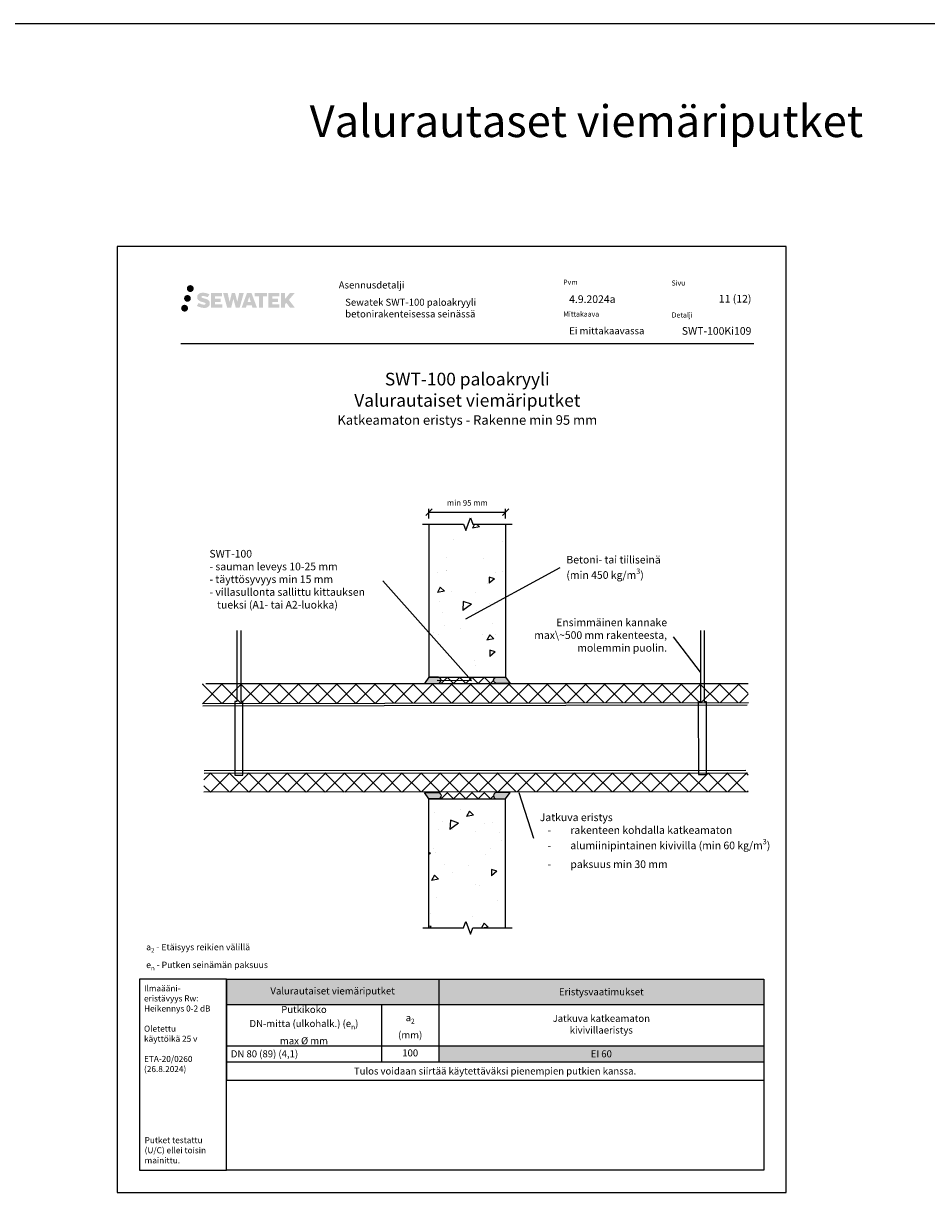
# Model space of a CAD drawing. Units: millimetres. Extents: x -8182 to 2595, y -12029 to -5711.
# Drawn here: x -2714 to -1296, y -9629 to -7794 of the extents above; entities that cross this region are included whole.
import ezdxf
from ezdxf import colors
from ezdxf.entities.mleader import LeaderData, LeaderLine
from ezdxf.math import Vec2, Vec3

# ---------------------------------------------------------------- set-up
doc = ezdxf.new("R2010")
doc.units = ezdxf.units.MM
doc.header["$LTSCALE"] = 5
doc.header["$PDMODE"] = 34
doc.linetypes.add('DASHDOT', pattern=[9, 5, -2, 0, -2])
doc.layers.get('Defpoints').update_dxf_attribs({"color": 253})
doc.layers.add('Sewatek', color=7, linetype='Continuous')
doc.styles.add('_Mittaviivat', font='verdana.ttf', dxfattribs={"height": 9})
doc.styles.add('_Otsikko', font='verdana.ttf', dxfattribs={"height": 16})
doc.styles.add('_Taulukon data', font='verdana.ttf', dxfattribs={"height": 11})
doc.styles.add('_Taulukon header', font='verdana.ttf', dxfattribs={"height": 11})
doc.styles.add('_Taulukon title', font='verdana.ttf', dxfattribs={"height": 11})
doc.styles.add('_Teksti 10', font='verdana.ttf', dxfattribs={"height": 10})
doc.styles.add('_Teksti 11', font='verdana.ttf', dxfattribs={"height": 11})
doc.styles.add('_Teksti 12', font='verdana.ttf', dxfattribs={"height": 12})
doc.styles.add('_Teksti 8', font='verdana.ttf', dxfattribs={"height": 8})
doc.styles.add('_Teksti leaderit', font='verdana.ttf', dxfattribs={"height": 11})
doc.styles.add('MtXpl_Calibri', font='txt', dxfattribs={"height": 0.2})
doc.styles.add('Teksti 50', font='simplex.shx', dxfattribs={"width": 0.8, "height": 50})
doc.dimstyles.new('Mitta 2', dxfattribs={"dimtxt": 9, "dimasz": 10, "dimexe": 5, "dimexo": 0, "dimgap": 5, "dimtad": 1, "dimtih": 1, "dimtoh": 1, "dimdec": 4, "dimzin": 0, "dimdsep": 46, "dimtxsty": '_Mittaviivat', "dimblk": 'OBLIQUE', "dimcen": 0, "dimclrd": 256, "dimclre": 256, "dimclrt": 256, "dimadec": 0, "dimazin": 0, "dimtfac": 1, "dimtdec": 4, "dimtofl": 0, "dimtmove": 0, "dimatfit": 0, "dimldrblk": 'OBLIQUE', "dimfxl": 10, "dimfxlon": 1, "dimtolj": 1, "dimtzin": 0, "dimlwd": -1, "dimlwe": -1, "dimarcsym": 0})

# ---------------------------------------------------------------- blocks, each defined once
blk = doc.blocks.new('_None')
blk = doc.blocks.new('*T26')
at = {"layer": 'Sewatek', "color": 0, "lineweight": -2}
for p, q in [((0, 0), (843.6181694009492, 0)), ((0, 0), (0, -158.429)), ((333.6181673411235, 0), (333.6181673411235, -129.887)), ((843.6181694009492, 0), (843.6181694009492, -158.429)), ((0, -39.82833333333333), (843.6181694009492, -39.82833333333333)), ((243.6181673411234, -39.82833333333333), (243.6181673411234, -129.887)), ((0, -104.465), (843.6181694009492, -104.465)), ((0, -129.887), (843.6181694009492, -129.887)), ((0, -158.429), (843.6181694009492, -158.429))]:
    blk.add_line(p, q, dxfattribs=at)
at = {"layer": 'Sewatek', "color": 254, "true_color": 0xdddddd}
for points in [[(0, 0), (333.6181673411235, 0), (0, -39.82833333333333), (333.6181673411235, -39.82833333333333)], [(333.6181673411235, 0), (843.6181694009492, 0), (333.6181673411235, -39.82833333333333), (843.6181694009492, -39.82833333333333)]]:
    blk.add_solid(points, dxfattribs=at)
at = {"layer": 'Sewatek', "color": 51, "true_color": 0xf8f6b0}
blk.add_solid([(333.6181673411235, -104.465), (843.6181694009492, -104.465), (333.6181673411235, -129.887), (843.6181694009492, -129.887)], dxfattribs=at)
at = {"layer": 'Sewatek', "color": 0, "char_height": 11, "attachment_point": 5}
for s, insert, width, style in [('Valurautaiset viemäriputket', (166.8090836705617, -19.91416666666667), 319.6181673411235, '_Taulukon title'), ('\\A1;Putkikoko \\PDN-mitta (ulkohalk.) (e{\\H0.7x;\\S^ n;})\\Pmax %%C mm', (121.8090836705617, -72.14666666666668), 229.6181673411234, '_Taulukon header'), ('\\A1;a{\\H0.7x;\\S^ 2;} \\P(mm)', (288.6181673411234, -72.14666666666668), 76.00000000000009, '_Taulukon header'), ('Jatkuva katkeamaton \\Pkivivillaeristys', (588.6181683710363, -72.14666666666668), 496.0000020598258, '_Taulukon header')]:
    blk.add_mtext(s, dxfattribs=dict(at, insert=insert, width=width, style=style))
at = {"layer": 'Sewatek', "char_height": 11}
for s, insert, width, attachment_point, style in [('\\A1;Eristysvaatimukset', (588.6181683710363, -19.91416666666667), 496.0000020598258, 5, '_Taulukon data'), ('100', (288.6181673411234, -117.176), 76.00000000000009, 5, '_Taulukon data'), ('\\A1;DN 80 (89) (4,1)', (7, -117.176), 229.6181673411234, 4, '_Taulukon header'), ('\\A1;EI 60', (588.6181683710363, -117.176), 496.0000020598258, 5, '_Taulukon data'), ('{\\fVerdana|b0|i1|c0|p34;Tulos voidaan siirtää käytettäväksi pienempien putkien kanssa.}', (421.8090847004746, -144.158), 829.6181694009492, 5, '_Taulukon data')]:
    blk.add_mtext(s, dxfattribs=dict(at, insert=insert, width=width, attachment_point=attachment_point, style=style))
blk = doc.blocks.new('_Oblique')
at = {"color": 0, "linetype": 'ByBlock', "lineweight": -2}
blk.add_line((-0.5, -0.5), (0.5, 0.5), dxfattribs=at)
blk = doc.blocks.new('*D431')
at = {"layer": 'Defpoints', "color": 0}
for p in [(-1956.711085167048, -8561.533165657338), (-2077.087621285533, -8580.275948353024), (-1956.711085167048, -8580.275948353024)]:
    blk.add_point(p, dxfattribs=at)
at = {"layer": 'Sewatek'}
for p, q in [((-2077.087621285533, -8571.533165657338), (-2077.087621285533, -8556.533165657338)), ((-2077.087621285533, -8561.533165657338), (-1956.711085167048, -8561.533165657338)), ((-1956.711085167048, -8571.533165657338), (-1956.711085167048, -8556.533165657338))]:
    blk.add_line(p, q, dxfattribs=at)
at = {"layer": 'Sewatek', "xscale": 10, "yscale": 10, "zscale": 10, "rotation": 180}
blk.add_blockref('_Oblique', (-2077.087621285533, -8561.533165657338), dxfattribs=at)
at = {"layer": 'Sewatek', "xscale": 10, "yscale": 10, "zscale": 10}
blk.add_blockref('_Oblique', (-1956.711085167048, -8561.533165657338), dxfattribs=at)
at = {"layer": 'Sewatek', "insert": (-2016.89935322629, -8546.844165657338), "char_height": 9, "attachment_point": 5, "style": '_Mittaviivat'}
blk.add_mtext('\\A1;min 95 mm', dxfattribs=at)

msp = doc.modelspace()

# ---------------------------------------------------------------- hatches: boundary and pattern name
at = {"layer": 'Sewatek', "ltscale": 0.5, "transparency": 33554687}
h = msp.add_hatch(color=256, dxfattribs=at)
h.dxf.hatch_style = 1
h.paths.add_polyline_path([(-2450.958702327373, -8226.069628936972, 1), (-2461.606533454285, -8226.069628936972, 1)])
h = msp.add_hatch(color=256, dxfattribs=at)
h.dxf.hatch_style = 1
h.paths.add_polyline_path([(-2457.221294460054, -8210.606074798476, 1), (-2446.384764036545, -8210.606074798476, 1)])
h = msp.add_hatch(color=256, dxfattribs=at)
h.dxf.hatch_style = 1
h.paths.add_polyline_path([(-2421.504023389244, -8231.470720650732), (-2422.429574686456, -8229.968412751054), (-2423.316846589015, -8229.106735230294), (-2424.152929727973, -8228.330372315557), (-2425.240905264955, -8227.732487556596), (-2426.285407208782, -8227.270167024084), (-2427.518261962155, -8226.79072350888), (-2430.046326522653, -8226.098297485847), (-2432.010127160916, -8225.545978556334), (-2433.630262687481, -8224.883195840923), (-2434.072117831088, -8224.429066943327), (-2434.256224140931, -8223.496261640148), (-2433.949380291199, -8223.005311480583), (-2433.114765019936, -8222.47754005905), (-2431.359618199487, -8222.249248234852), (-2428.90879500294, -8222.657718767614), (-2426.489392616603, -8223.4118182127), (-2424.478460763022, -8224.165917657794), (-2421.712395566693, -8219.575881225557), (-2423.416240390467, -8218.86835244281), (-2424.325920253997, -8218.5362470958), (-2425.645054243787, -8218.13402420249), (-2427.373241181203, -8217.712881335718), (-2429.799751737826, -8217.29518323907), (-2431.315991216362, -8217.156956920056), (-2432.906870718319, -8217.156956920056), (-2434.86604364958, -8217.414366502262), (-2436.618144872479, -8217.910880985279), (-2437.915489166819, -8218.63162781546), (-2438.95656792152, -8219.43245762678), (-2439.709347944162, -8220.153204456963), (-2440.244558523659, -8220.993371028615), (-2440.628748540465, -8221.7386978243), (-2440.991033388963, -8223.15633418799), (-2440.991033388963, -8224.889000854737), (-2440.802015207132, -8225.786837218408), (-2440.502902537503, -8226.81799243852), (-2439.722165145205, -8228.049822546373), (-2438.85467915376, -8228.882609098155), (-2437.796346244199, -8229.784794529258), (-2436.987119024087, -8230.262644432432), (-2435.661356944574, -8230.824003150783), (-2433.284540243477, -8231.660069327054), (-2430.764397912174, -8232.316978465546), (-2429.211703584825, -8232.806674368787), (-2428.562762586961, -8233.170591520962), (-2428.11502368714, -8233.514400681934), (-2427.790627345964, -8234.085542536164), (-2427.790627345964, -8234.612301182266), (-2427.907992868874, -8234.895826713184), (-2428.22737495325, -8235.262524661912), (-2428.937112918515, -8235.641051576718), (-2429.883430205548, -8235.842144000215), (-2431.172787509128, -8235.842144000215), (-2432.533118609238, -8235.570077780196), (-2434.21283179371, -8235.144235001027), (-2435.939860842539, -8234.517299798374), (-2437.359336773087, -8233.961338392242), (-2438.62503614449, -8233.263429393055), (-2441.481877187575, -8237.713940667616), (-2440.339331547903, -8238.389081272873), (-2438.916342887592, -8239.012287985423), (-2437.254458320797, -8239.645881476512), (-2435.45162516919, -8240.163554364355), (-2433.895941673752, -8240.570064624468), (-2432.090098018248, -8240.861918144552), (-2430.813238867885, -8241.053447017102), (-2429.572861407542, -8241.053447017102), (-2428.285603516266, -8240.939234227966), (-2426.219004705116, -8240.492218297599), (-2424.97145939452, -8240.013362521813), (-2424.026349310729, -8239.471499407113), (-2423.270261243707, -8238.841426017922), (-2422.728398128992, -8238.261758499864), (-2422.123527675381, -8237.442663093922), (-2421.559348873406, -8236.51640480594), (-2421.205265774793, -8235.055812024171), (-2421.205265774793, -8233.141550272301)])
h.paths.add_polyline_path([(-2403.965907757941, -8226.438427137555), (-2412.867152507751, -8226.438427137555), (-2412.867152507751, -8222.868722340269), (-2401.859217945958, -8222.868722340269), (-2401.859217945958, -8217.486805166029), (-2419.221060031586, -8217.486805166029), (-2419.221060031586, -8240.605819863193), (-2401.696908233512, -8240.605819863193), (-2401.696908233512, -8235.360318065175), (-2412.870667385111, -8235.360318065175), (-2412.870667385111, -8231.70011076522), (-2403.965907757941, -8231.70011076522)])
h.paths.add_polyline_path([(-2393.140007670277, -8217.460613690424), (-2400.32465398416, -8217.460613690424), (-2393.885497453025, -8240.621324668127), (-2387.675620938554, -8240.621324668127), (-2384.13266867337, -8226.806228077157), (-2380.417323690265, -8240.608752338618), (-2374.298296080843, -8240.608752338618), (-2367.813663878987, -8217.54493703654), (-2375.024905277193, -8217.54493703654), (-2378.063329609194, -8231.531896408627), (-2381.582830988454, -8217.478662131978), (-2386.546767842082, -8217.478662131978), (-2390.146668316288, -8231.710626677113)])
h.paths.add_polyline_path([(-2355.737628913131, -8217.469434953475), (-2362.771290379121, -8217.467336963842), (-2371.298339537371, -8240.62049872679), (-2364.441125393959, -8240.62049872679), (-2363.303893316122, -8236.76796209478), (-2355.313367840626, -8236.76796209478), (-2354.104203415437, -8240.643770005032), (-2347.113405597848, -8240.643770005032)])
h.paths.add_polyline_path([(-2361.829434152695, -8231.880173273597), (-2359.310588700669, -8223.497728349072), (-2356.734213507158, -8231.880173273597)], flags=16)
h.paths.add_polyline_path([(-2296.978938796064, -8228.400620563674), (-2287.787652377587, -8217.482338467247), (-2295.298110594939, -8217.482338467247), (-2303.355885646433, -8227.317195248606), (-2303.355885646433, -8217.48282200124), (-2309.663841145257, -8217.48282200124), (-2309.663841145257, -8240.663265801611), (-2303.362834490865, -8240.663265801611), (-2303.362834490865, -8235.751327571224), (-2301.040784848261, -8233.07139927691), (-2295.156349395914, -8240.714654267102), (-2287.567811294319, -8240.714654267102)])
h.paths.add_polyline_path([(-2314.046565984332, -8226.511446507995), (-2322.999350080393, -8226.511446507995), (-2322.999350080393, -8222.829589501302), (-2311.960663034879, -8222.829589501302), (-2311.960663034879, -8217.481287529668), (-2329.383153096068, -8217.481287529668), (-2329.383153096068, -8240.668857361108), (-2311.818956548461, -8240.668857361108), (-2311.818956548461, -8235.32074592756), (-2323.000468660138, -8235.32074592756), (-2323.000468660138, -8231.735187145418), (-2314.046565984332, -8231.735187145418)])
h.paths.add_polyline_path([(-2337.787909553169, -8222.79366401354), (-2331.280766695141, -8222.79366401354), (-2331.280766695141, -8217.477878943866), (-2350.747509612461, -8217.477878943866), (-2350.747509612461, -8222.850545326337), (-2344.142806145269, -8222.850545326337), (-2344.142806145269, -8240.617691198988), (-2337.787909553169, -8240.617691198988)])
h = msp.add_hatch(color=256, dxfattribs=at)
h.dxf.hatch_style = 1
h.paths.add_polyline_path([(-2455.355902214344, -8241.433760786264, 1), (-2466.161088634251, -8241.433760786264, 1)])
at = {"layer": 'Sewatek'}
h = msp.add_hatch(dxfattribs=at)
h.set_pattern_fill('AR-CONC', color=256, scale=14.99999999999999, angle=170, style=0)
h.set_pattern_definition([(219.9999999999999, (-4954.668621391222, -311.231839786542), (-104.3199892301606, 27.95245690058981), [11.24999999999994, -123.7499999999995]), (165.0000000000001, (-4954.668621391222, -311.231839786542), (0.9039893715688159, -114.7287841879981), [9, -99]), (270.4514444600001, (-4963.361953711728, -308.9024684871256), (-103.4159993228128, -86.77632620163186), [9.561028799999999, -105.1713168]), (216.1842, (-4959.878066721229, -340.7760723769097), (-153.3428122952957, 52.2493774799962), [16.875, -185.625]), (266.63563549, (-4972.656628728097, -336.4219534713848), (-163.4424375602124, -119.5525810192836), [14.3415513, -157.757064]), (161.1841639900001, (-4959.878066721229, -340.7760723769097), (-163.4424374555634, -119.5525809608845), [13.49999999999993, -148.5000001499988]), (190.9999999999999, (-4973.34782168391, -330.7852915643125), (-77.6886984143409, 75.02310403099656), [11.25, -123.75]), (136.0000000000001, (-4973.34782168391, -330.7852915643125), (-54.83097137408863, -100.7823183709029), [9, -99]), (241.45144474, (-4979.821879840192, -324.5333662701487), (-132.5196686675486, -25.7592142976289), [9.5610285, -105.1713168]), (207.4999999999999, (-4954.668621391222, -311.231839786542), (-10.46722962994549, -48.85873671999708), [0, -97.79999999999998, 0, -100.5, 0, -99.37499999999999]), (177.5, (-4954.668621391222, -311.231839786542), (-49.13426926098442, -51.41072489460812), [0, -57.3, 0, -95.55, 0, -37.875]), (137.5, (-4921.726802052963, -317.0403713295018), (-78.26937922504, 17.23642586869097), [0, -37.5, 0, -117, 0, -155.25]), (127.5, (-4906.954685757779, -319.6450939945062), (-88.75639631628896, 0.4027579246269841), [0, -48.75, 0, -77.69999999999999, 0, -110.25])])
h.paths.add_polyline_path([(-2075.919899694801, -8580.211457397372), (-2077.081553600359, -8812.775985171185), (-1956.711085167048, -8812.775985171185), (-1955.549431261491, -8580.211457397372)])
h = msp.add_hatch(color=256, dxfattribs=at)
h.dxf.hatch_style = 1
edge = h.paths.add_edge_path()
edge.add_line((-2062.1591158137, -8820.275948353024), (-2077.114572376799, -8820.275950573341))
edge.add_line((-2077.114572376799, -8820.275950573348), (-2084.267247885626, -8830.275948353024))
edge.add_line((-2084.267247885626, -8830.275948353024), (-2062.1591158137, -8830.275948353024))
edge.add_arc((-2063.279473409833, -8825.275948353024), 5.123982937442901, 282.6297387841943, 437.3702612158032)
h = msp.add_hatch(dxfattribs=at)
h.set_pattern_fill('ANSI37', color=256, scale=110)
h.set_pattern_definition([(45, (-2058.155490472387, -8830.275947547572), (-9.72271824131503, 9.72271824131503), []), (135, (-2058.155490472387, -8830.275947547572), (-9.722718241315029, -9.722718241315027), [])])
h.paths.add_polyline_path([(-2058.155490472387, -8820.275947950298), (-1975.649283665369, -8820.275948353024), (-1975.649283665369, -8830.275947547572), (-2058.155490472387, -8830.275947144846)])
h = msp.add_hatch(color=256, dxfattribs=at)
h.dxf.hatch_style = 1
edge = h.paths.add_edge_path()
edge.add_line((-1971.645658324056, -8820.275948353024), (-1956.690201760957, -8820.275950573341))
edge.add_line((-1956.690201760957, -8820.275950573348), (-1949.53752625213, -8830.275948353024))
edge.add_line((-1949.53752625213, -8830.275948353024), (-1971.645658324056, -8830.275948353024))
edge.add_arc((-1970.525300727923, -8825.275948353024), 5.123982937442901, 102.62973878419677, 257.3702612158057, ccw=False)
h = msp.add_hatch(dxfattribs=at)
h.set_pattern_fill('ANSI37', color=256, scale=170)
h.set_pattern_definition([(45, (-2432.222872736428, -8861.73784877787), (-15.02601910021414, 15.02601910021414), []), (135, (-2432.222872736428, -8861.73784877787), (-15.02601910021414, -15.02601910021413), [])])
h.paths.add_polyline_path([(-1576.204897195997, -8860.247406181326), (-1576.204897195997, -8830.829151459488), (-2432.462915207755, -8831.039392871826), (-2432.462915207755, -8861.623146247806)])
h = msp.add_hatch(dxfattribs=at)
h.set_pattern_fill('ANSI37', color=256, scale=170)
h.set_pattern_definition([(45, (-2420.109864720083, -9001.219085597499), (-15.02601910021414, 15.02601910021414), []), (135, (-2420.109864720083, -9001.219085597499), (-15.02601910021414, -15.02601910021413), [])])
h.paths.add_polyline_path([(-1576.138760488812, -8999.843345531019), (-1576.138760488812, -8970.42509080918), (-2430.406338423385, -8970.635332221518), (-2430.406338423385, -9001.219085597499)])
h = msp.add_hatch(color=256, dxfattribs=at)
h.dxf.hatch_style = 1
edge = h.paths.add_edge_path()
edge.add_line((-2062.1591158137, -9011.535562154393), (-2077.114572376799, -9011.535559934076))
edge.add_line((-2077.114572376799, -9011.53555993407), (-2084.267247885626, -9001.535562154393))
edge.add_line((-2084.267247885626, -9001.535562154393), (-2062.1591158137, -9001.535562154393))
edge.add_arc((-2063.279473409833, -9006.535562154393), 5.123982937442901, -77.37026121580323, 77.37026121580573, ccw=False)
h = msp.add_hatch(dxfattribs=at)
h.set_pattern_fill('ANSI37', color=256, scale=110)
h.set_pattern_definition([(45, (-2058.155490472387, -9011.53556255712), (-9.72271824131503, 9.72271824131503), []), (135, (-2058.155490472387, -9011.53556255712), (-9.722718241315029, -9.722718241315027), [])])
h.paths.add_polyline_path([(-2058.155490472387, -9011.53556255712), (-1975.649283665369, -9011.535562154393), (-1975.649283665369, -9001.535562959845), (-2058.155490472387, -9001.535563362571)])
h = msp.add_hatch(color=256, dxfattribs=at)
h.dxf.hatch_style = 1
edge = h.paths.add_edge_path()
edge.add_line((-1971.645658324056, -9011.535562154393), (-1956.690201760957, -9011.535559934076))
edge.add_line((-1956.690201760957, -9011.53555993407), (-1949.53752625213, -9001.535562154393))
edge.add_line((-1949.53752625213, -9001.535562154393), (-1971.645658324056, -9001.535562154393))
edge.add_arc((-1970.525300727923, -9006.535562154393), 5.123982937442901, 102.6297387841943, 257.3702612158032)
h = msp.add_hatch(dxfattribs=at)
h.set_pattern_fill('AR-CONC', color=256, scale=14.99999999999999, angle=189.9999999999999, style=0)
h.set_pattern_definition([(219.9999999999999, (-4954.668621391222, -311.231839786542), (-104.3199892301606, 27.95245690058981), [11.24999999999994, -123.7499999999995]), (165.0000000000001, (-4954.668621391222, -311.231839786542), (0.9039893715688159, -114.7287841879981), [9, -99]), (270.4514444600001, (-4963.361953711728, -308.9024684871256), (-103.4159993228128, -86.77632620163186), [9.561028799999999, -105.1713168]), (216.1842, (-4959.878066721229, -340.7760723769097), (-153.3428122952957, 52.2493774799962), [16.875, -185.625]), (266.63563549, (-4972.656628728097, -336.4219534713848), (-163.4424375602124, -119.5525810192836), [14.3415513, -157.757064]), (161.1841639900001, (-4959.878066721229, -340.7760723769097), (-163.4424374555634, -119.5525809608845), [13.49999999999993, -148.5000001499988]), (190.9999999999998, (-4973.34782168391, -330.7852915643125), (-77.6886984143409, 75.02310403099656), [11.25, -123.75]), (136.0000000000001, (-4973.34782168391, -330.7852915643125), (-54.83097137408863, -100.7823183709029), [9, -99]), (241.45144474, (-4979.821879840192, -324.5333662701487), (-132.5196686675486, -25.7592142976289), [9.5610285, -105.1713168]), (207.4999999999999, (-4954.668621391222, -311.231839786542), (-10.46722962994549, -48.85873671999708), [0, -97.79999999999998, 0, -100.5, 0, -99.37499999999999]), (177.5, (-4954.668621391222, -311.231839786542), (-49.13426926098442, -51.41072489460812), [0, -57.3, 0, -95.55, 0, -37.875]), (137.5, (-4921.726802052963, -317.0403713295018), (-78.26937922504, 17.23642586869097), [0, -37.5, 0, -117, 0, -155.25]), (127.5, (-4906.954685757779, -319.6450939945062), (-88.75639631628896, 0.4027579246269841), [0, -48.75, 0, -77.69999999999999, 0, -110.25])])
h.paths.add_polyline_path([(-2075.641675809762, -9213.953684661763), (-2077.081553600359, -9019.035525336232), (-1956.711085167048, -9019.035525336232), (-1955.271207376452, -9213.953684661763)])

# ---------------------------------------------------------------- linework, layer by layer
for p, q in [((-8181.511657439469, -7794.441030257162), (122.2903431160548, -7794.441030257162)), ((-2466.902293932062, -8296.69122086119), (-1566.902293932062, -8296.69122086119)), ((-2077.087621285533, -8820.275948353024), (-1956.717152852223, -8820.275948353024)), ((-2077.081553600357, -8820.275948353024), (-1956.711085167048, -8820.275948353024)), ((-1575.838500997543, -8830.809606054354), (-2427.639135458871, -8831.055585578291)), ((-1576.204897195996, -9000.600594164824), (-2430.640831990397, -9001.221209229047)), ((-2077.081553600357, -9011.535562154393), (-1956.711085167048, -9011.535562154393))]:
    msp.add_line(p, q, dxfattribs=at)
msp.add_lwpolyline([(-2566.549226835206, -9629.441009313208), (-1516.549226835206, -9629.441009313208), (-1516.549226835206, -8144.441009313208), (-2566.549226835206, -8144.441009313208)], close=True, dxfattribs=at)
for points in [[(-2087.082016219316, -8580.211457397372), (-2023.014070163471, -8580.211457397372), (-2019.374367820809, -8590.211457397372), (-2012.094963135485, -8570.211457397372), (-2008.455260792823, -8580.211457397372), (-1946.705480100831, -8580.211457397372)], [(-2077.087621285533, -8580.275948353024), (-2077.087621285533, -8820.275948353024)], [(-1956.711085167048, -8580.275948353024), (-1956.711085167048, -8820.275948353024)], [(-2378.640777592079, -8747.147427808886), (-2378.640777592079, -8858.697535516934), (-2381.972548397168, -8858.697535516934), (-2381.965347696359, -8974.328357375405), (-2369.299860497001, -8974.328357375405), (-2369.30706119781, -8858.697535516934), (-2372.08571400175, -8858.697535516934), (-2372.08571400175, -8747.147427808886)], [(-1650.868949241986, -8747.414373767419), (-1650.868949241986, -8858.964481475467), (-1654.200720047075, -8858.964481475467), (-1654.19676651125, -8973.18052912162), (-1641.531279311892, -8973.18052912162), (-1641.535232847718, -8858.964481475467), (-1644.313885651657, -8858.964481475467), (-1644.313885651657, -8747.414373767419)], [(-2432.222872736428, -8861.73784877787), (-1575.472104799089, -8860.130333317655)], [(-2432.222872736428, -8865.73784877787), (-1577.304085791358, -8864.130333317655)], [(-2430.274435791943, -8967.201103692872), (-1579.502462982081, -8966.690756805114)], [(-2430.274435791943, -8971.164945164739), (-1577.100563656958, -8970.65459827698)], [(-2077.087621285533, -9213.953684661763), (-2077.087621285533, -9011.535562154393)], [(-1956.711085167048, -9213.953684661763), (-1956.711085167048, -9011.535562154393)], [(-2086.803792334277, -9213.953684661763), (-2022.735846278432, -9213.953684661763), (-2019.09614393577, -9203.953684661763), (-2011.816739250446, -9223.953684661763), (-2008.177036907784, -9213.953684661763), (-1946.427256215792, -9213.953684661763)]]:
    msp.add_lwpolyline(points, dxfattribs=at)
for points in [[(-2062.1591158137, -8820.275948353024), (-2077.087621285533, -8820.275948353024), (-2084.294197376799, -8830.275948353024), (-2062.1591158137, -8830.275948353024, 0.8007250682625198)], [(-1971.645658324056, -8820.275948353024), (-1956.717152852223, -8820.275948353024), (-1949.510576760957, -8830.275948353024), (-1971.645658324056, -8830.275948353024, -0.8007250682625198)], [(-2062.1591158137, -9011.535562154393), (-2077.087621285533, -9011.535562154393), (-2084.294197376799, -9001.535562154393), (-2062.1591158137, -9001.535562154393, -0.8007250682625198)], [(-1971.645658324056, -9011.535562154393), (-1956.717152852223, -9011.535562154393), (-1949.510576760957, -9001.535562154393), (-1971.645658324056, -9001.535562154393, 0.8007250682625198)]]:
    msp.add_lwpolyline(points, format="xyb", close=True, dxfattribs=at)
at = {"layer": 'Sewatek', "ltscale": 10}
for points in [[(-2395.167097585958, -9294.441009313208), (-2531.549226835205, -9294.441009313208), (-2531.549226835207, -9594.441009313208), (-2395.16709758596, -9594.441009313208)], [(-2395.167097585958, -9294.441009313208), (-1551.548928443156, -9294.441001417677), (-1551.548928443158, -9594.441001417677), (-2395.16709758596, -9594.441009313208)]]:
    msp.add_lwpolyline(points, close=True, dxfattribs=at)

# ---------------------------------------------------------------- block references
msp.add_blockref('*T26', (-2395.167095784282, -9294.441009313208))

# ---------------------------------------------------------------- texts
at = {"layer": 'Sewatek', "ltscale": 10, "insert": (-7712.300543880621, -7922.897935408841, 0.9999999999999987), "char_height": 50, "attachment_point": 1, "style": 'Teksti 50'}
msp.add_mtext_dynamic_manual_height_columns('\\pxtc32,c58,c86,c113,c139,c168,188,215;Kupariputket^ITeräsputket^ISinkitetyt teräsputket^IKomposiittiputket^IValurautaset viemäriputket^IKaapelit', width=8520.000100000001, gutter_width=1, heights=[230.7865770431357], dxfattribs=at).dxf.set("width", 11906.37349960733)
at = {"layer": 'Sewatek'}
for s, insert, char_height, width, attachment_point, style in [('Asennusdetalji', (-2218.797483305853, -8199.510939219486), 11, 184.8793131680039, 1, '_Teksti 8'), ('Pvm', (-1866.305660970373, -8196.589918319163), 8, 21.81600000000003, 1, '_Teksti 8'), ('Sivu', (-1696.289824854463, -8197.934990348045), 8, 22.30399999999997, 1, '_Teksti 8'), ('\\pxqr;11 (12)', (-1570.902293932062, -8220.580873951516), 12, 71.69207324781388, 3, '_Teksti 12'), ('Sewatek {\\T0.95;SWT-100 paloakryyli } betonirakenteisessa seinässä', (-2208.605200282977, -8226.593025965569), 11, 343.2388647915591, 1, '_Teksti 11'), ('4.9.2024a', (-1857.059496325149, -8221.277382026366), 12, 77.80951670955585, 1, '_Teksti 12'), ('Mittakaava', (-1866.305660970373, -8246.589918319163), 8, 58.39999999999998, 1, '_Teksti 8'), ('Detalji', (-1695.981025069748, -8248.105822479642), 8, 33.78399999999999, 1, '_Teksti 8'), ('Ei mittakaavassa', (-1856.949582080675, -8271.418638681529), 11, 130.7738989278965, 1, '_Teksti 11'), ('\\A1;a{\\H0.7x;\\S^ 2;} - Etäisyys reikien välillä\\P\\pxql;e{\\H0.7x;\\S^ n;} - Putken seinämän paksuus', (-2521.078858797847, -9280.465897851907), 10, 474.9023779209871, 7, '_Teksti 10'), ('\\A1;Ilmaääni-\\Peristävyys Rw:\\PHeikennys 0-2 dB\\P\\POletettu \\Pkäyttöikä 25 v\\P\\PETA-20/0260\\P\\pxi-19,l19;(26.8.2024)', (-2524.461976004267, -9304.075971355565), 9.5, 122.7091223494026, 1, '_Teksti leaderit'), ('\\A1;{\\fVerdana|b0|i1|c0|p0;\\H47.5x;Putket testattu (U/C) ellei toisin mainittu.}', (-2523.487695844929, -9583.559437743597), 0.2, 117.3110044386545, 7, 'MtXpl_Calibri')]:
    msp.add_mtext(s, dxfattribs=dict(at, insert=insert, char_height=char_height, width=width, attachment_point=attachment_point, style=style))
at = {"layer": 'Sewatek', "insert": (-1570.902293932062, -8271.096555557811), "char_height": 12, "attachment_point": 3, "style": '_Teksti 12'}
msp.add_mtext_dynamic_manual_height_columns('\\pxqr;SWT-100Ki109', width=104.2064660570177, gutter_width=50, heights=[15.5188515099442], dxfattribs=at)
at = {"layer": 'Sewatek', "linetype": 'DASHDOT', "ltscale": 10, "insert": (-2016.902387068877, -8342.690805975011), "char_height": 16, "attachment_point": 2, "style": '_Otsikko'}
msp.add_mtext_dynamic_manual_height_columns('\\pxqc;{\\H1.25x;SWT-100 paloakryyli \\P\\pxqc,sm1.500000000000008,;Valurautaiset viemäriputket\\P\\fVerdana|b0|i1|c0|p0;\\H0.75x;Katkeamaton eristys - Rakenne min 95 mm}', width=485.8051000000002, gutter_width=335.8395858277586, heights=[162.7312112422375], dxfattribs=at).dxf.set("width", 752.7955408260099)

# ---------------------------------------------------------------- dimensions: what is measured, and where the dimension line sits
at = {"layer": 'Sewatek'}
dim = msp.add_linear_dim(base=(-1956.711085167048, -8561.533165657338), p1=(-2077.087621285533, -8580.275948353024), p2=(-1956.711085167048, -8580.275948353024), text='min 95 mm', dimstyle='Mitta 2', override={"dimgap": 10}, dxfattribs=at)
dim.commit()
dim.dimension.update_dxf_attribs({"geometry": '*D431', "text_midpoint": (-2016.89935322629, -8546.844165657338)})

# ---------------------------------------------------------------- leaders
ml = msp.add_multileader_mtext('Standard', dxfattribs=at)
ml.set_content('{\\fVerdana|b1|i0|c0|p34;SWT-100\\P}- sauman leveys 10-25 mm\\P- täyttösyvyys min 15\\~mm\\P\\pxi-1,l1,ql;- villasullonta sallittu kittauksen tueksi (A1- tai A2-luokka)', color=256, style='_Teksti leaderit')
ml.set_leader_properties(color=256, linetype='ByLayer', lineweight=-1)
ml.set_arrow_properties(name='NONE')
ml.build(insert=Vec2(0, 0))
ml.multileader.update_dxf_attribs({"has_dogleg": 0, "text_left_attachment_type": 2, "text_right_attachment_type": 2, "dogleg_length": 5, "arrow_head_size": 8})
ctx = ml.context
ctx.base_point, ctx.char_height, ctx.arrow_head_size, ctx.landing_gap_size, ctx.plane_origin = Vec3(-2431.744114845223, -8669.430688495475), 12, 8, 10, Vec3(-1760.300770110024, -9062.483799738558)
ctx.left_attachment, ctx.right_attachment = 2, 2
notes = []
notes.append((ctx, [(0, (1, 1, 0), (-2144.412114845223, -8669.430688495475), (-1, 0), 5, [(1, [(-2064.440627728632, -8825.46023041872), (-2010.133664082919, -8825.765099033018)], 0, [])])]))
ctx.mtext.insert, ctx.mtext.width, ctx.mtext.flow_direction = Vec3(-2421.744114845223, -8620.796688495475), 267.138871881315, 5
ml = msp.add_multileader_mtext('Standard', dxfattribs=at)
ml.set_content('Betoni- tai tiiliseinä\\P{\\A1;(min 450 kg/m\\H0.7x;\\S3^ ;\\H1.4286x;)}', color=256, style='_Teksti leaderit')
ml.set_leader_properties(color=256, linetype='ByLayer', lineweight=-1)
ml.set_arrow_properties(name='NONE')
ml.build(insert=Vec2(0, 0))
ml.multileader.update_dxf_attribs({"has_dogleg": 0, "text_left_attachment_type": 2, "text_right_attachment_type": 2, "dogleg_length": 5, "arrow_head_size": 8})
ctx = ml.context
ctx.base_point, ctx.char_height, ctx.arrow_head_size, ctx.landing_gap_size, ctx.plane_origin = Vec3(-1871.358831128244, -8648.327216105408), 12, 8, 10, Vec3(-1790.117552057379, -9140.420537617854)
ctx.left_attachment, ctx.right_attachment = 2, 2
notes.append((ctx, [(0, (1, 1, 0), (-1876.358831128244, -8648.327216105408), (1, 0), 5, [(0, [(-2019.035077007411, -8729.04598503581)], 0, [])])]))
ctx.mtext.insert, ctx.mtext.width, ctx.mtext.flow_direction = Vec3(-1861.358831128244, -8630.083090705408), 186.8642603307453, 5
ml = msp.add_multileader_mtext('Standard', dxfattribs=at)
ml.set_content('Ensimmäinen kannake max\\~500 mm rakenteesta, molemmin puolin.', color=256, style='_Teksti leaderit')
ml.set_leader_properties(color=256, linetype='ByLayer', lineweight=-1)
ml.set_arrow_properties(name='NONE')
ml.build(insert=Vec2(0, 0))
ml.multileader.update_dxf_attribs({"has_dogleg": 0, "text_left_attachment_type": 2, "text_right_attachment_type": 2, "dogleg_length": 5, "arrow_head_size": 8})
ctx = ml.context
ctx.base_point, ctx.char_height, ctx.arrow_head_size, ctx.landing_gap_size, ctx.plane_origin = Vec3(-1931.356060154407, -8756.957112561875), 12, 8, 10, Vec3(-1752.195211183708, -8787.407798316097)
ctx.left_attachment, ctx.right_attachment, ctx.text_align_type = 2, 2, 2
notes.append((ctx, [(0, (1, 1, 0), (-1688.300989637282, -8756.95899839129), (-1, 0), 5, [(0, [(-1650.874554308203, -8812.732166415899)], 0, [])])]))
ctx.mtext.insert, ctx.mtext.width, ctx.mtext.alignment, ctx.mtext.flow_direction = Vec3(-1703.300989637282, -8728.48699839129), 224.0388143548844, 3, 5
ml = msp.add_multileader_mtext('Standard', dxfattribs=at)
ml.set_content('\\A1;Jatkuva eristys\\P\\pxi-2,l3,t4;-^Irakenteen kohdalla {\\fVerdana|b1|i0|c0|p34;katkeamaton } \\P-^Ialumiinipintainen kivivilla (min 60 kg/m{\\H0.7x;\\S3^ ;})\\P\\pxi-2,l3,tz;-^Ipaksuus min 30 mm', color=256, style='_Teksti leaderit')
ml.set_leader_properties(color=256, linetype='ByLayer', lineweight=-1)
ml.set_arrow_properties(name='NONE')
ml.build(insert=Vec2(0, 0))
ml.multileader.update_dxf_attribs({"has_dogleg": 0, "text_left_attachment_type": 2, "text_right_attachment_type": 2, "dogleg_length": 5, "arrow_head_size": 8})
ctx = ml.context
ctx.base_point, ctx.char_height, ctx.arrow_head_size, ctx.landing_gap_size, ctx.plane_origin = Vec3(-1913.115873090624, -9073.19217992412, 1), 12, 8, 10, Vec3(-2537.912343275878, -9030.793320922869, 1)
ctx.left_attachment, ctx.right_attachment = 2, 2
notes.append((ctx, [(0, (1, 1, 0), (-1918.115873090624, -9073.19217992412, 1), (1, 0), 5, [(0, [(-1936.236646020807, -9001.535562154393, 1)], 0, [])])]))
ctx.mtext.insert, ctx.mtext.width, ctx.mtext.flow_direction = Vec3(-1903.115873090624, -9034.45017992412, 1), 436.6882144043857, 5
for ctx, leaders in notes:
    for number, flags, end, landing, length, lines in leaders:
        leader = LeaderData()
        leader.index, (leader.has_last_leader_line, leader.has_dogleg_vector, leader.attachment_direction) = number, flags
        leader.last_leader_point, leader.dogleg_vector, leader.dogleg_length = Vec3(end), Vec3(landing), length
        for number, points, colour, breaks in lines:
            line = LeaderLine()
            line.index, line.vertices, line.color, line.breaks = number, Vec3.list(points), colors.encode_raw_color(colour), breaks
            leader.lines.append(line)
        ctx.leaders.append(leader)

doc.saveas('drawing.dxf')
